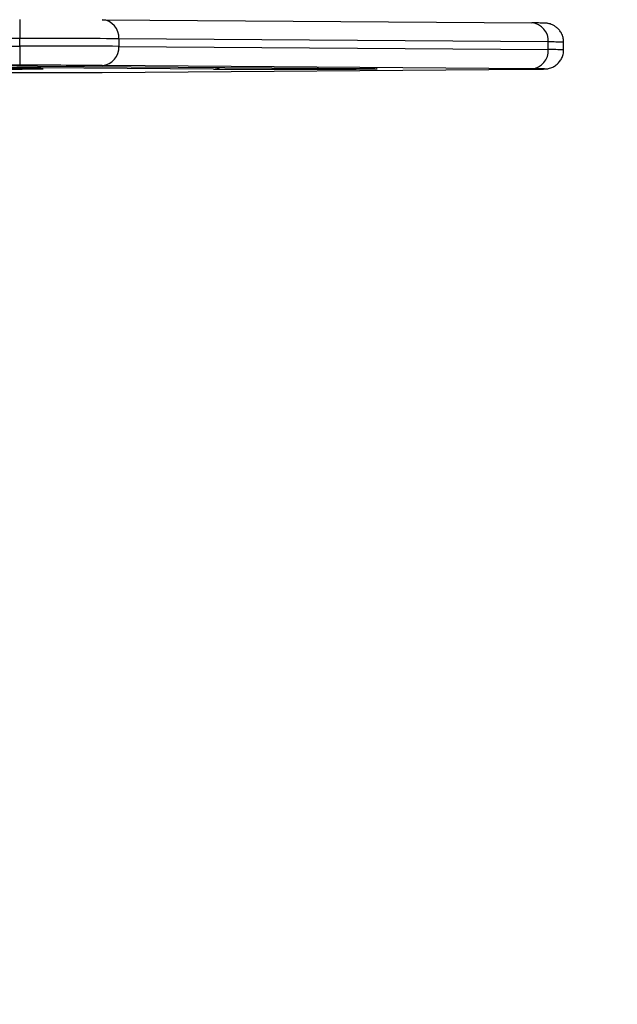
# Model space of a CAD drawing. Units: millimetres. Extents: x -1500 to 1500, y -1493 to 1507.
# Drawn here: x -4 to -4, y 11 to 12 of the extents above; entities that cross this region are included whole.
import ezdxf

# ---------------------------------------------------------------- set-up
doc = ezdxf.new("R2010")
doc.units = ezdxf.units.MM
doc.header["$MEASUREMENT"] = 0
doc.layers.get('0').update_dxf_attribs({"lineweight": 13})
doc.layers.get('Defpoints').update_dxf_attribs({"lineweight": 5})
doc.layers.add('DIASTASEIS', color=253, linetype='Continuous', lineweight=5)
doc.layers.add('ORIA ASFALEIAS', color=157, linetype='Continuous', lineweight=20)
doc.styles.get("Standard").update_dxf_attribs({"font": 'ARIALN.TTF'})
doc.dimstyles.get("Standard").update_dxf_attribs({"dimtxt": 0.18, "dimasz": 0.1, "dimexe": 0.05, "dimexo": 0, "dimgap": 0.09, "dimtad": 0, "dimtih": 1, "dimtoh": 1, "dimzin": 0, "dimdsep": 46, "dimtxsty": 'Standard', "dimblk": 'OBLIQUE', "dimcen": 0.09, "dimadec": 0, "dimazin": 0, "dimtfac": 1, "dimtofl": 0, "dimtmove": 0, "dimatfit": 3, "dimldrblk": 'OBLIQUE', "dimfxl": 1, "dimtolj": 1, "dimtzin": 0, "dimarcsym": 0})

# ---------------------------------------------------------------- blocks, each defined once
blk = doc.blocks.new('_Oblique')
at = {"color": 0, "linetype": 'ByBlock', "lineweight": -2}
blk.add_line((-0.5, -0.5), (0.5, 0.5), dxfattribs=at)
blk = doc.blocks.new('*D128')
at = {"layer": 'Defpoints', "color": 0}
for p in [(-4.100563030810033, 11.82315903375346), (-4.100563030810033, 11.22315903375346), (-3.50297043582608, 11.22315903375346)]:
    blk.add_point(p, dxfattribs=at)
at = {"layer": 'DIASTASEIS', "color": 0, "lineweight": -2}
for p, q in [((-4.100563030810033, 11.82315903375346), (-3.452970435826081, 11.82315903375346)), ((-3.50297043582608, 11.82315903375346), (-3.50297043582608, 11.70506217154337)), ((-3.50297043582608, 11.22315903375346), (-3.50297043582608, 11.34125589596356)), ((-4.100563030810033, 11.22315903375346), (-3.452970435826081, 11.22315903375346))]:
    blk.add_line(p, q, dxfattribs=at)
at = {"layer": 'DIASTASEIS', "color": 0, "linetype": 'ByBlock', "lineweight": -2, "xscale": 0.1, "yscale": 0.1, "zscale": 0.1}
for p, rotation in [((-3.50297043582608, 11.82315903375346), 90), ((-3.50297043582608, 11.22315903375346), 270)]:
    blk.add_blockref('_Oblique', p, dxfattribs=dict(at, rotation=rotation))
at = {"layer": 'DIASTASEIS', "color": 0, "insert": (-3.50297043582608, 11.52315903375347), "char_height": 0.18, "attachment_point": 5}
blk.add_mtext('\\A1;0.60', dxfattribs=at)
blk = doc.blocks.new('OPSI TR010&TR011')
at = {"color": 7, "linetype": 'Continuous', "lineweight": 25}
for p, q in [((9.0254492924184, 10.88551321490554), (9.0254492924184, 10.88053504187628)), ((9.047099927513017, 10.88545876606629), (9.159683230004987, 10.88460936417392)), ((9.0254492924184, 10.88053504187628), (8.800282687434446, 10.88053504187628)), ((9.0254492924184, 10.87853506085032), (9.0254492924184, 10.88053504187628)), ((9.051430054531934, 10.88046970326918), (9.051430054531934, 10.87846972224322)), ((9.164013357023919, 10.87962030137682), (9.051430054531934, 10.88046970326918)), ((9.164013357023919, 10.8776203203508), (9.164013357023919, 10.87962030137682)), ((9.168032594910386, 10.8775549817437), (9.168032594910386, 10.87955496276972)), ((8.800282687434446, 10.87853506085032), (9.0254492924184, 10.87853506085032)), ((9.0254492924184, 10.87853506085032), (9.0254492924184, 10.87351332874966)), ((9.051430054531934, 10.87846972224322), (9.164013357023919, 10.8776203203508)), ((9.0254492924184, 10.87351332874966), (8.800282687434446, 10.87351332874966)), ((8.972865989926419, 10.87159672960787), (9.0254492924184, 10.87159672960787)), ((8.986012758938926, 10.8729527499831), (9.02851275893893, 10.87263210225269)), ((9.076243521052461, 10.87253334466835), (8.990243521052463, 10.8731821847817)), ((9.030080689626544, 10.87328237064589), (9.116080689626543, 10.87263353053261)), ((9.159683230004987, 10.87260947801799), (9.047099927513017, 10.87345887991041)), ((9.047099927513017, 10.87165117844712), (9.159683230004987, 10.87250058033949))]:
    blk.add_line(p, q, dxfattribs=at)
at = {"color": 7, "linetype": 'Continuous', "lineweight": 25, "flags": 128}
for points in [[(9.030966176108194, 10.87260526087011), (9.031347438310036, 10.87259664477507), (9.031589130371813, 10.87258410745501), (9.031468178245362, 10.87257153704617), (9.0314342462286, 10.87257021524017)], [(9.11853410679582, 10.87260668914997), (9.118915368997648, 10.87259807305493), (9.119157061059425, 10.87258553573493), (9.119036108932974, 10.87257296532603), (9.119002176916212, 10.87257164352009)], [(9.159683230004987, 10.87250058033949), (9.161129583223158, 10.87251335584138), (9.162180740567607, 10.87252684438557), (9.162818716444718, 10.87254081517945), (9.163032594910376, 10.87255502917874), (9.162818716444718, 10.87256924317809), (9.162364639525578, 10.8725800336053)]]:
    blk.add_lwpolyline(points, dxfattribs=at)
at = {"color": 7, "linetype": 'Continuous', "lineweight": 25}
for centre, radius, start, end in [((9.046753027232256, 10.8807840411683), 0.004687578551531261, 356.1549955919255, 85.7559945362807), ((9.159336329724226, 10.87993463927593), 0.004687578551533339, 356.1549955919284, 85.7559945362823), ((9.028175684989407, 6.799205647805151), 4.081330304707714, 89.67354162986955, 90.0382744810074), ((9.16451078758007, 10.78656690319668), 0.09305472771454235, 87.83103014815771, 90.3062800558885), ((9.02842745470673, 6.897317521358572), 3.981218653403421, 89.66895583099905, 90.04286027987801), ((9.04672514427213, 10.87815911350698), 0.004715151995418064, 274.5589566400539, 3.77707147961214), ((9.1593084467641, 10.87730971161456), 0.004715151995420137, 274.5589566400521, 3.777071479609295), ((9.16477720260039, 10.80095109896327), 0.07667302634066667, 87.56659762141547, 90.57081158515858), ((9.011437861874953, 8.235210365947593), 2.638137876798592, 89.59510674246627, 90.52673426438606), ((9.007472553353608, 13.75562585753916), 2.883155215960008, 269.6264528976301, 270.4761865297353), ((9.027807894300963, 7.506843696287104), 3.366670458650238, 89.67167617257789, 90.04013993829707), ((9.027807894301219, 14.23826636196897), 3.366670458548808, 269.9598600616981, 270.3283238274283), ((9.027225082494112, 10.64279313608661), 0.2298425732516341, 89.06736886195156, 89.67900284713207), ((9.076218502007777, 10.87640184957594), 0.003868585810420049, 270.3705477223314, 295.8898073480732), ((9.09504048404122, 13.75562728582345), 2.883155215964422, 269.6264528976309, 270.4761865297347), ((9.114793013181512, 10.64279456434191), 0.2298425732762287, 89.06736886199468, 89.6790028471133), ((9.158359095837469, 10.62991630489485), 0.2426967853348718, 89.05432959078666, 89.68739727805088)]:
    blk.add_arc(centre, radius, start, end, dxfattribs=at)
for points, knots in [([(9.168002158458734, 10.87956481141624), (9.167995214577132, 10.87989327397521), (9.167980175993335, 10.88060463571794), (9.167627744885294, 10.88161325721695), (9.167104316827675, 10.88251446978002), (9.166472869568082, 10.88322014960825), (9.16580005125212, 10.88374573079513), (9.165135266587285, 10.8841101671593), (9.164533389174792, 10.88433712475763), (9.164036809073508, 10.88446019497861), (9.163699386427623, 10.88451396849201), (9.163484902634792, 10.88453789204813), (9.163306136473395, 10.88455216716774), (9.1631254657202, 10.88456168848712), (9.16284178738178, 10.88457165932699), (9.162339265602654, 10.88458209978508), (9.1614441912579, 10.88459412451529), (9.160527866450536, 10.88460300085741), (9.159887975050438, 10.88460797255426), (9.159720952212012, 10.88460927025404)], [0, 0, 0, 0, 0.04969294288052174, 0.1076215765937842, 0.1598717067466717, 0.2074553460155251, 0.2506221242545342, 0.2892111340785098, 0.3225818943837326, 0.3492801907224381, 0.3699649058166045, 0.3867091700151439, 0.4093812053398408, 0.4497063010585135, 0.519960239136853, 0.6640746347078347, 0.8023292414970888, 0.9484044774553257, 1, 1, 1, 1]), ([(9.168002166999017, 10.87956468754227), (9.167995223264342, 10.87989319139542), (9.167980186012443, 10.88060459461481), (9.167627745992277, 10.88161325613045), (9.167104316786507, 10.88251446858227), (9.16647286982409, 10.88322014850884), (9.165800051449253, 10.88374572973971), (9.165135266785072, 10.8841101661538), (9.164533389333187, 10.88433712379198), (9.164036809164415, 10.88446019404468), (9.163699386444335, 10.88451396757149), (9.163484902651646, 10.88453789112653), (9.163306136514649, 10.8845521662442), (9.163125465835193, 10.88456168755915), (9.162841787588064, 10.88457165839584), (9.16233926599557, 10.88458209884784), (9.161444191759912, 10.88459412357333), (9.160527866879008, 10.88460299991324), (9.159887975262777, 10.88460797160958), (9.159720952193794, 10.88460926931056)], [0, 0, 0, 0, 0.04969885730745529, 0.107627130546568, 0.159876935241842, 0.2074602780874444, 0.2506267875268171, 0.2892155573251876, 0.322586110750204, 0.3492842425544364, 0.369968830443389, 0.386712984810252, 0.4093848650378203, 0.44970969152174, 0.5199631496872428, 0.6640766638729474, 0.8023304054737799, 0.9484047274806076, 0.9999999999999999, 0.9999999999999999, 0.9999999999999999, 0.9999999999999999]), ([(9.159720952193794, 10.87250067520286), (9.159961221558916, 10.87250256135179), (9.160661607432331, 10.87250805948123), (9.161612676724644, 10.87251788755243), (9.162469988301197, 10.8725295600566), (9.162972135885425, 10.87254307963475), (9.163224859547327, 10.87255096592822), (9.163538392184492, 10.87257646223072), (9.163874681765847, 10.87261987385422), (9.164378206900352, 10.87272595812449), (9.16507823630755, 10.87296619177859), (9.165914799780865, 10.87342015780201), (9.166733659598378, 10.87413327916813), (9.167406576774866, 10.87504266136035), (9.1678457435372, 10.8760877982498), (9.168057763453518, 10.8769653031314), (9.168011698618713, 10.87746196834332), (9.168002158429033, 10.87756482945947)], [0, 0, 0, 0, 0.07484249220459427, 0.2181660747543898, 0.362317552972754, 0.509524611202234, 0.5929097287350849, 0.6196674206412769, 0.6403685870341626, 0.6687625234946252, 0.7024664223481074, 0.754259948713209, 0.812522762636175, 0.8661858417353092, 0.9244069153582336, 0.9843444057027586, 1, 1, 1, 1]), ([(9.030868039562009, 10.87260607523304), (9.030876818720898, 10.87260594760757), (9.03107085631845, 10.87260312682026), (9.031210165158939, 10.87259848891911), (9.031244094063808, 10.87259731366266), (9.031255301634104, 10.87259692544587)], [0, 0, 0, 0, 0.03075889494875156, 0.6798352949413788, 1, 1, 1, 1]), ([(9.118435970249621, 10.87260750351295), (9.118444749408525, 10.87260737588748), (9.118638787006063, 10.87260455510018), (9.118778095846551, 10.87259991719897), (9.11881202475142, 10.87259874194252), (9.118823232321716, 10.87259835372579)], [0, 0, 0, 0, 0.0307588949484647, 0.6798352949413073, 1, 1, 1, 1])]:
    blk.add_open_spline(points, degree=3, knots=knots, dxfattribs=at)
blk = doc.blocks.new('*D133')
at = {"layer": 'Defpoints', "color": 0}
for p in [(-4.057113030809969, 13.12425903375345), (-4.000563030809968, 11.22315903375341), (-3.090091658477483, 11.22315903375341)]:
    blk.add_point(p, dxfattribs=at)
at = {"layer": 'DIASTASEIS', "color": 0, "lineweight": -2}
for p, q in [((-4.057113030809969, 13.12425903375345), (-3.040091658477484, 13.12425903375345)), ((-3.090091658477483, 13.12425903375345), (-3.090091658477483, 12.35561217154333)), ((-3.090091658477483, 11.22315903375341), (-3.090091658477483, 11.99180589596352)), ((-4.000563030809968, 11.22315903375341), (-3.040091658477484, 11.22315903375341))]:
    blk.add_line(p, q, dxfattribs=at)
at = {"layer": 'DIASTASEIS', "color": 0, "linetype": 'ByBlock', "lineweight": -2, "xscale": 0.1, "yscale": 0.1, "zscale": 0.1}
for p, rotation in [((-3.090091658477483, 13.12425903375345), 90), ((-3.090091658477483, 11.22315903375341), 270)]:
    blk.add_blockref('_Oblique', p, dxfattribs=dict(at, rotation=rotation))
at = {"layer": 'DIASTASEIS', "color": 0, "insert": (-3.090091658477483, 12.17370903375343), "char_height": 0.18, "attachment_point": 5}
blk.add_mtext('\\A1;1.90', dxfattribs=at)

msp = doc.modelspace()

# ---------------------------------------------------------------- linework, layer by layer
at = {"layer": 'ORIA ASFALEIAS'}
msp.add_circle((0.2072428483179287, 7.258407400728784), 1500, dxfattribs=at)

# ---------------------------------------------------------------- block references
msp.add_blockref('OPSI TR010&TR011', (-13.01322902073639, 0.7863083869415757))

# ---------------------------------------------------------------- dimensions: what is measured, and where the dimension line sits
at = {"layer": 'DIASTASEIS'}
for base, p1, p2, picture, middle in [((-3.090091658477483, 11.22315903375341), (-4.057113030809969, 13.12425903375345), (-4.000563030809968, 11.22315903375341), '*D133', (-3.090091658477483, 12.17370903375343)), ((-3.50297043582608, 11.22315903375346), (-4.100563030810033, 11.82315903375346), (-4.100563030810033, 11.22315903375346), '*D128', (-3.50297043582608, 11.52315903375347))]:
    dim = msp.add_linear_dim(base=base, p1=p1, p2=p2, angle=90, dimstyle='Standard', dxfattribs=at)
    dim.commit()
    dim.dimension.update_dxf_attribs({"geometry": picture, "text_midpoint": middle})

doc.saveas('drawing.dxf')
